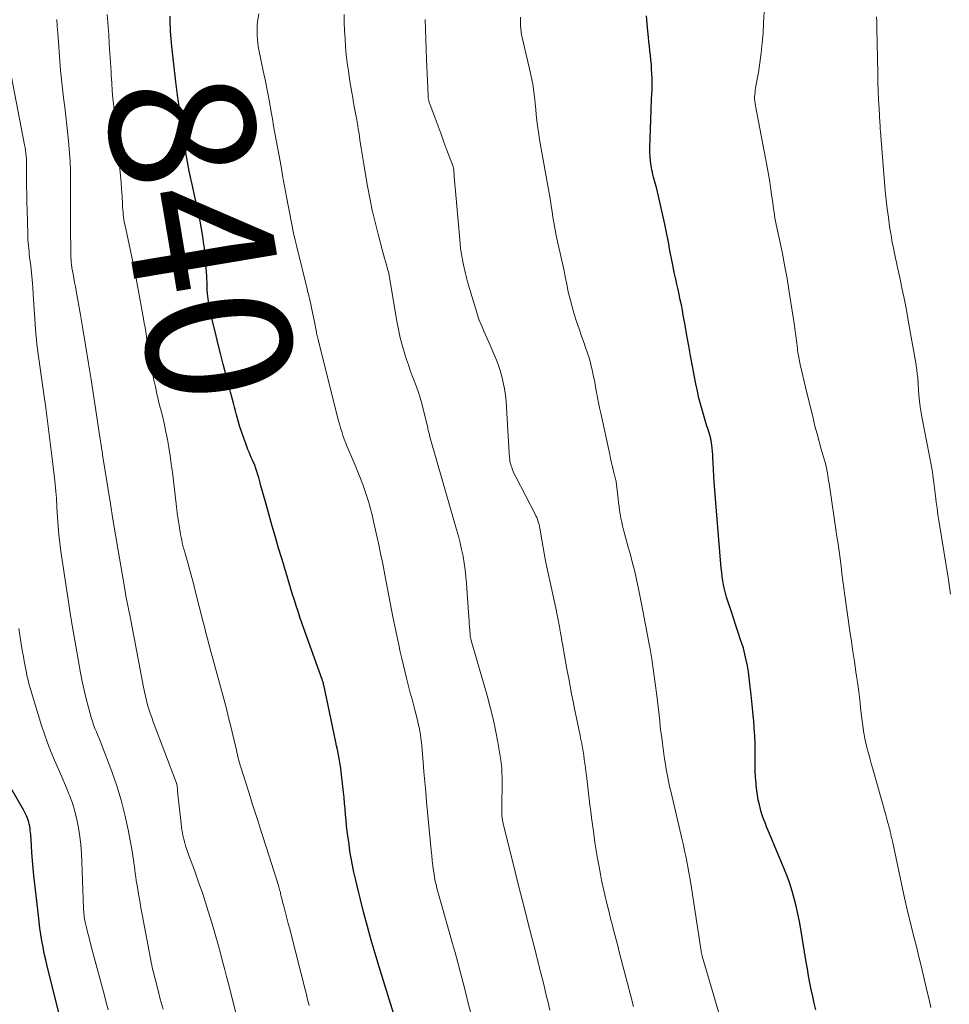
# Model space of a CAD drawing. Units: feet. Extents: x 1990000 to 1995019, y 506219 to 510001.
# Drawn here: x 1990565 to 1990693, y 507646 to 507782 of the extents above; entities that cross this region are included whole.
import ezdxf
from ezdxf.enums import TextEntityAlignment as Align

# ---------------------------------------------------------------- set-up
doc = ezdxf.new("R2010")
doc.units = ezdxf.units.FT
doc.header["$LTSCALE"] = 100
doc.header["$MEASUREMENT"] = 0
for name, color, linetype, lineweight in [('CONTOUR INDEX', 32, 'Continuous', 25), ('CONTOUR INDEX LABEL', 7, 'Continuous', 15), ('CONTOUR INTERMEDIATE', 40, 'Continuous', 15)]:
    doc.layers.add(name, color=color, linetype=linetype, lineweight=lineweight)
doc.styles.add('slant', font='romans.shx', dxfattribs={"oblique": 14.999978})

msp = doc.modelspace()

# ---------------------------------------------------------------- linework, layer by layer
at = {"layer": 'CONTOUR INDEX', "flags": 128}
for points, elevation in [([(1990616.68, 507644.77), (1990614.71, 507651.16), (1990614.15, 507653.01), (1990613.61, 507654.87), (1990613.09, 507656.74), (1990612.59, 507658.61), (1990612.11, 507660.47), (1990611.87, 507661.41), (1990611.64, 507662.36), (1990611.42, 507663.31), (1990611.2, 507664.26), (1990611, 507665.22), (1990610.82, 507666.18), (1990610.66, 507667.14), (1990610.53, 507668.1), (1990610.29, 507669.89), (1990610.2, 507670.67), (1990610.12, 507671.44), (1990610.05, 507672.22), (1990609.99, 507673), (1990609.93, 507673.77), (1990609.86, 507674.55), (1990609.78, 507675.32), (1990609.69, 507676.1), (1990609.45, 507678.1), (1990609.38, 507678.62), (1990609.31, 507679.13), (1990609.22, 507679.65), (1990609.13, 507680.17), (1990609.03, 507680.68), (1990608.93, 507681.2), (1990608.82, 507681.71), (1990608.72, 507682.22), (1990607.04, 507690.1), (1990607.04, 507690.12), (1990607.03, 507690.14), (1990607.03, 507690.16), (1990607.02, 507690.18), (1990607.01, 507690.25), (1990607, 507690.27), (1990607, 507690.29), (1990606.99, 507690.31), (1990606.99, 507690.33), (1990606.94, 507690.48), (1990606.91, 507690.57), (1990606.88, 507690.67), (1990606.85, 507690.76), (1990606.81, 507690.85), (1990604.28, 507697.92), (1990604.01, 507698.69), (1990603.74, 507699.47), (1990603.49, 507700.25), (1990603.24, 507701.04), (1990602.99, 507701.82), (1990602.75, 507702.61), (1990602.51, 507703.4), (1990602.27, 507704.18), (1990602.23, 507704.3), (1990601.98, 507705.15), (1990601.72, 507706), (1990601.47, 507706.84), (1990601.21, 507707.69), (1990600.81, 507709.01), (1990600.36, 507710.53), (1990599.92, 507712.04), (1990599.49, 507713.56), (1990599.07, 507715.07), (1990598.37, 507717.62), (1990598.26, 507718), (1990598.16, 507718.37), (1990598.06, 507718.74), (1990597.95, 507719.12), (1990597.82, 507719.57), (1990597.78, 507719.72), (1990597.73, 507719.86), (1990597.68, 507720.01), (1990597.63, 507720.15), (1990597.57, 507720.3), (1990597.52, 507720.44), (1990597.46, 507720.58), (1990597.4, 507720.73), (1990597.2, 507721.17), (1990597.04, 507721.53), (1990596.88, 507721.9), (1990596.73, 507722.27), (1990596.58, 507722.64), (1990596.27, 507723.43), (1990595.99, 507724.21), (1990595.72, 507724.98), (1990595.47, 507725.77), (1990595.24, 507726.56), (1990595.01, 507727.43), (1990594.87, 507727.95), (1990594.73, 507728.47), (1990594.59, 507729), (1990594.45, 507729.52), (1990594.32, 507730.04), (1990594.18, 507730.56), (1990594.04, 507731.08), (1990593.9, 507731.6), (1990593.15, 507734.43), (1990592.78, 507735.86), (1990592.42, 507737.3), (1990592.08, 507738.74), (1990591.75, 507740.18), (1990591.27, 507742.34), (1990591.19, 507742.71), (1990591.13, 507743.08), (1990591.07, 507743.44), (1990591.03, 507743.81), (1990591, 507744.19), (1990590.97, 507744.56), (1990590.94, 507744.93), (1990590.93, 507745.3), (1990590.88, 507746.62), (1990590.82, 507747.66), (1990590.75, 507748.69), (1990590.65, 507749.71), (1990590.52, 507750.74), (1990590.5, 507750.94), (1990590.34, 507752.02), (1990590.17, 507753.09), (1990589.96, 507754.15), (1990589.74, 507755.22), (1990589.5, 507756.28), (1990589.27, 507757.34), (1990589.04, 507758.4), (1990588.81, 507759.46), (1990588.74, 507759.83), (1990588.48, 507761.08), (1990588.24, 507762.33), (1990588.02, 507763.59), (1990587.82, 507764.84), (1990587.64, 507766.02), (1990587.37, 507767.86), (1990587.11, 507769.71), (1990586.87, 507771.56), (1990586.64, 507773.41), (1990586.07, 507778.27), (1990586.01, 507778.8), (1990585.96, 507779.32), (1990585.92, 507779.84), (1990585.89, 507780.37), (1990585.87, 507780.9), (1990585.86, 507781.42), (1990585.85, 507781.95), (1990585.84, 507782.47)], 840), ([(1990674.99, 507645.23), (1990674.76, 507646.16), (1990674.55, 507647.1), (1990674.34, 507648.05), (1990674.16, 507648.99), (1990673.98, 507649.94), (1990673.81, 507650.89), (1990673.65, 507651.84), (1990672.91, 507656.37), (1990672.72, 507657.43), (1990672.51, 507658.49), (1990672.27, 507659.55), (1990672, 507660.6), (1990671.7, 507661.64), (1990671.37, 507662.67), (1990671, 507663.69), (1990670.61, 507664.69), (1990668.53, 507669.67), (1990668.36, 507670.1), (1990668.18, 507670.53), (1990668.01, 507670.96), (1990667.84, 507671.4), (1990667.68, 507671.83), (1990667.53, 507672.27), (1990667.4, 507672.72), (1990667.29, 507673.16), (1990667.19, 507673.56), (1990667.04, 507674.22), (1990666.92, 507674.87), (1990666.83, 507675.53), (1990666.75, 507676.2), (1990666.72, 507676.52), (1990666.66, 507677.35), (1990666.62, 507678.18), (1990666.59, 507679), (1990666.59, 507679.84), (1990666.59, 507680.95), (1990666.58, 507682.02), (1990666.55, 507683.09), (1990666.48, 507684.15), (1990666.4, 507685.22), (1990666.38, 507685.49), (1990666.29, 507686.42), (1990666.2, 507687.35), (1990666.1, 507688.29), (1990666, 507689.22), (1990665.98, 507689.42), (1990665.88, 507690.25), (1990665.78, 507691.08), (1990665.66, 507691.91), (1990665.53, 507692.73), (1990665.37, 507693.55), (1990665.19, 507694.37), (1990664.97, 507695.17), (1990664.72, 507695.97), (1990664.59, 507696.36), (1990664.25, 507697.35), (1990663.92, 507698.34), (1990663.6, 507699.33), (1990663.27, 507700.32), (1990662.83, 507701.66), (1990662.66, 507702.22), (1990662.5, 507702.78), (1990662.37, 507703.35), (1990662.25, 507703.92), (1990662.15, 507704.5), (1990662.06, 507705.07), (1990661.99, 507705.65), (1990661.93, 507706.23), (1990661.16, 507715.25), (1990661.07, 507716.43), (1990660.98, 507717.62), (1990660.91, 507718.8), (1990660.84, 507719.99), (1990660.77, 507721.49), (1990660.74, 507721.92), (1990660.71, 507722.36), (1990660.66, 507722.8), (1990660.6, 507723.23), (1990660.51, 507723.87), (1990660.49, 507723.99), (1990660.47, 507724.1), (1990660.45, 507724.22), (1990660.42, 507724.33), (1990660.39, 507724.45), (1990660.36, 507724.56), (1990660.33, 507724.67), (1990660.29, 507724.78), (1990660.15, 507725.2), (1990660.05, 507725.52), (1990659.95, 507725.84), (1990659.85, 507726.17), (1990659.75, 507726.49), (1990659.37, 507727.77), (1990659.1, 507728.74), (1990658.84, 507729.71), (1990658.62, 507730.69), (1990658.42, 507731.68), (1990657.95, 507734.15), (1990657.69, 507735.56), (1990657.43, 507736.96), (1990657.17, 507738.37), (1990656.92, 507739.78), (1990656.68, 507741.16), (1990656.55, 507741.88), (1990656.41, 507742.59), (1990656.26, 507743.31), (1990656.1, 507744.02), (1990655.95, 507744.74), (1990655.79, 507745.45), (1990655.64, 507746.16), (1990655.48, 507746.88), (1990655.19, 507748.3), (1990655.05, 507748.98), (1990654.92, 507749.66), (1990654.79, 507750.34), (1990654.67, 507751.02), (1990654.55, 507751.7), (1990654.42, 507752.38), (1990654.28, 507753.06), (1990654.13, 507753.73), (1990653.02, 507758.62), (1990652.94, 507758.95), (1990652.86, 507759.28), (1990652.76, 507759.6), (1990652.67, 507759.93), (1990652.57, 507760.25), (1990652.49, 507760.58), (1990652.42, 507760.91), (1990652.35, 507761.24), (1990652.25, 507761.81), (1990652.16, 507762.44), (1990652.1, 507763.06), (1990652.08, 507763.68), (1990652.08, 507764.31), (1990652.23, 507769.45), (1990652.25, 507770), (1990652.27, 507770.56), (1990652.3, 507771.11), (1990652.34, 507771.66), (1990652.37, 507772.21), (1990652.38, 507772.77), (1990652.38, 507773.32), (1990652.37, 507773.87), (1990652.35, 507774.52), (1990652.31, 507775.16), (1990652.27, 507775.79), (1990652.21, 507776.42), (1990652.14, 507777.05), (1990652.07, 507777.68), (1990652, 507778.31), (1990651.93, 507778.94), (1990651.87, 507779.58), (1990651.78, 507780.42), (1990651.69, 507781.47), (1990651.6, 507782.52)], 860), ([(1990570.92, 507643.01), (1990568.86, 507651.27), (1990568.66, 507652.14), (1990568.46, 507653.01), (1990568.29, 507653.88), (1990568.13, 507654.75), (1990567.99, 507655.63), (1990567.86, 507656.51), (1990567.74, 507657.4), (1990567.64, 507658.28), (1990567.04, 507663.79), (1990566.93, 507664.82), (1990566.83, 507665.86), (1990566.75, 507666.9), (1990566.68, 507667.94), (1990566.58, 507669.44), (1990566.55, 507669.73), (1990566.53, 507670.01), (1990566.49, 507670.3), (1990566.45, 507670.59), (1990566.39, 507670.87), (1990566.33, 507671.15), (1990566.24, 507671.43), (1990566.14, 507671.7), (1990566.12, 507671.73), (1990565.99, 507672.02), (1990565.86, 507672.3), (1990565.72, 507672.57), (1990565.57, 507672.84), (1990562.95, 507677.4)], 820)]:
    msp.add_lwpolyline(points, dxfattribs=dict(at, elevation=elevation))
at = {"layer": 'CONTOUR INTERMEDIATE', "flags": 128}
for points, elevation in [([(1990690.86, 507645.58), (1990690.62, 507646.66), (1990690.36, 507647.73), (1990689.5, 507651.33), (1990689.2, 507652.55), (1990688.9, 507653.78), (1990688.6, 507655), (1990688.29, 507656.23), (1990687.99, 507657.45), (1990687.69, 507658.68), (1990687.41, 507659.9), (1990687.14, 507661.14), (1990685.55, 507668.53), (1990685.51, 507668.7), (1990685.47, 507668.88), (1990685.43, 507669.06), (1990685.39, 507669.24), (1990685.35, 507669.42), (1990685.31, 507669.6), (1990685.26, 507669.77), (1990685.22, 507669.95), (1990685.1, 507670.4), (1990685, 507670.8), (1990684.89, 507671.2), (1990684.78, 507671.6), (1990684.67, 507672), (1990682.8, 507678.67), (1990682.64, 507679.24), (1990682.48, 507679.81), (1990682.33, 507680.39), (1990682.17, 507680.96), (1990682.02, 507681.53), (1990681.88, 507682.11), (1990681.76, 507682.69), (1990681.65, 507683.27), (1990681.62, 507683.46), (1990681.51, 507684.13), (1990681.41, 507684.81), (1990681.32, 507685.49), (1990681.25, 507686.17), (1990681.16, 507686.98), (1990681.04, 507688.06), (1990680.91, 507689.15), (1990680.76, 507690.23), (1990680.6, 507691.31), (1990680.51, 507691.94), (1990680.3, 507693.34), (1990680.09, 507694.74), (1990679.89, 507696.13), (1990679.69, 507697.53), (1990679, 507702.45), (1990678.86, 507703.47), (1990678.72, 507704.49), (1990678.59, 507705.51), (1990678.46, 507706.53), (1990678.33, 507707.56), (1990678.19, 507708.58), (1990678.05, 507709.6), (1990677.9, 507710.62), (1990676.8, 507717.96), (1990676.75, 507718.31), (1990676.7, 507718.65), (1990676.64, 507718.99), (1990676.59, 507719.34), (1990676.52, 507719.75), (1990676.49, 507719.89), (1990676.47, 507720.02), (1990676.44, 507720.16), (1990676.41, 507720.29), (1990676.38, 507720.42), (1990676.35, 507720.56), (1990676.31, 507720.69), (1990676.27, 507720.82), (1990675.73, 507722.67), (1990675.43, 507723.73), (1990675.14, 507724.8), (1990674.86, 507725.86), (1990674.59, 507726.93), (1990673.54, 507731.21), (1990673.35, 507732), (1990673.17, 507732.79), (1990672.99, 507733.59), (1990672.83, 507734.38), (1990672.55, 507735.79), (1990672.53, 507735.88), (1990672.51, 507735.98), (1990672.5, 507736.08), (1990672.48, 507736.18), (1990672.47, 507736.27), (1990672.45, 507736.37), (1990672.44, 507736.47), (1990672.43, 507736.57), (1990672.34, 507737.3), (1990672.3, 507737.64), (1990672.25, 507737.98), (1990672.21, 507738.32), (1990672.17, 507738.66), (1990672.13, 507739), (1990672.09, 507739.34), (1990672.04, 507739.68), (1990671.99, 507740.02), (1990671.26, 507744.68), (1990671, 507746.26), (1990670.72, 507747.85), (1990670.41, 507749.42), (1990670.09, 507751), (1990669.59, 507753.3), (1990669.5, 507753.72), (1990669.42, 507754.14), (1990669.34, 507754.56), (1990669.27, 507754.99), (1990669.21, 507755.41), (1990669.15, 507755.84), (1990669.09, 507756.26), (1990669.03, 507756.69), (1990668.87, 507757.85), (1990668.73, 507758.86), (1990668.57, 507759.87), (1990668.4, 507760.87), (1990668.22, 507761.87), (1990666.63, 507770.08), (1990666.58, 507770.39), (1990666.55, 507770.71), (1990666.53, 507771.02), (1990666.53, 507771.34), (1990666.55, 507771.65), (1990666.58, 507771.97), (1990666.62, 507772.28), (1990666.67, 507772.59), (1990667.05, 507774.68), (1990667.27, 507776.04), (1990667.45, 507777.4), (1990667.59, 507778.77), (1990667.69, 507780.14), (1990667.77, 507781.59), (1990667.88, 507783.7)], 864), ([(1990595.06, 507644.29), (1990594.22, 507647.54), (1990593.92, 507648.68), (1990593.62, 507649.82), (1990593.33, 507650.96), (1990593.03, 507652.1), (1990592.73, 507653.24), (1990592.42, 507654.38), (1990592.09, 507655.51), (1990591.76, 507656.64), (1990591.36, 507657.98), (1990590.86, 507659.62), (1990590.33, 507661.26), (1990589.77, 507662.89), (1990589.18, 507664.51), (1990588.37, 507666.71), (1990588.19, 507667.23), (1990588.02, 507667.75), (1990587.86, 507668.28), (1990587.72, 507668.81), (1990587.6, 507669.35), (1990587.49, 507669.89), (1990587.41, 507670.43), (1990587.34, 507670.97), (1990586.9, 507674.99), (1990586.88, 507675.18), (1990586.86, 507675.38), (1990586.85, 507675.57), (1990586.84, 507675.77), (1990586.82, 507676.02), (1990586.81, 507676.09), (1990586.81, 507676.15), (1990586.8, 507676.22), (1990586.79, 507676.28), (1990586.77, 507676.35), (1990586.75, 507676.41), (1990586.73, 507676.47), (1990586.71, 507676.54), (1990583.51, 507685.02), (1990583.29, 507685.6), (1990583.09, 507686.19), (1990582.91, 507686.78), (1990582.73, 507687.37), (1990582.57, 507687.97), (1990582.42, 507688.57), (1990582.29, 507689.17), (1990582.16, 507689.78), (1990580.21, 507700.03), (1990580.15, 507700.33), (1990580.09, 507700.62), (1990580.03, 507700.91), (1990579.97, 507701.2), (1990579.89, 507701.55), (1990579.87, 507701.67), (1990579.84, 507701.79), (1990579.82, 507701.9), (1990579.79, 507702.02), (1990579.77, 507702.14), (1990579.74, 507702.25), (1990579.72, 507702.37), (1990579.7, 507702.49), (1990579.01, 507706.55), (1990578.64, 507708.69), (1990578.28, 507710.84), (1990577.93, 507712.99), (1990577.59, 507715.14), (1990576.52, 507721.88), (1990576.49, 507722.06), (1990576.46, 507722.24), (1990576.43, 507722.42), (1990576.4, 507722.6), (1990576.37, 507722.79), (1990576.34, 507722.97), (1990576.32, 507723.15), (1990576.29, 507723.33), (1990576.26, 507723.51), (1990576.23, 507723.69), (1990576.2, 507723.87), (1990576.18, 507724.05), (1990574.92, 507732.27), (1990574.57, 507734.51), (1990574.21, 507736.76), (1990573.83, 507739), (1990573.44, 507741.24), (1990572.86, 507744.54), (1990572.75, 507745.12), (1990572.65, 507745.71), (1990572.54, 507746.3), (1990572.43, 507746.88), (1990572.27, 507747.72), (1990572.25, 507747.89), (1990572.22, 507748.05), (1990572.2, 507748.22), (1990572.18, 507748.39), (1990572.17, 507748.56), (1990572.15, 507748.73), (1990572.15, 507748.9), (1990572.14, 507749.07), (1990572.11, 507751.01), (1990572.1, 507752.13), (1990572.09, 507753.25), (1990572.09, 507754.36), (1990572.09, 507755.48), (1990572.1, 507756.6), (1990572.1, 507757.72), (1990572.1, 507758.83), (1990572.09, 507759.95), (1990572.09, 507760.05), (1990572.06, 507761.22), (1990572.02, 507762.39), (1990571.94, 507763.55), (1990571.84, 507764.72), (1990571.71, 507766.11), (1990571.58, 507767.38), (1990571.44, 507768.65), (1990571.29, 507769.91), (1990571.13, 507771.18), (1990570.98, 507772.44), (1990570.84, 507773.71), (1990570.72, 507774.98), (1990570.61, 507776.25), (1990570.31, 507780.19), (1990570.24, 507781.1), (1990570.17, 507782)], 832), ([(1990605.03, 507645.84), (1990604.9, 507646.35), (1990604.77, 507646.86), (1990604.64, 507647.37), (1990604.51, 507647.88), (1990602.54, 507655.66), (1990602.35, 507656.41), (1990602.15, 507657.15), (1990601.96, 507657.9), (1990601.76, 507658.64), (1990601.52, 507659.56), (1990601.44, 507659.85), (1990601.37, 507660.13), (1990601.3, 507660.42), (1990601.23, 507660.7), (1990601.18, 507660.9), (1990601.14, 507661.09), (1990601.09, 507661.28), (1990601.05, 507661.47), (1990601, 507661.66), (1990600.95, 507661.84), (1990600.9, 507662.03), (1990600.85, 507662.22), (1990600.79, 507662.41), (1990599.13, 507667.62), (1990598.51, 507669.57), (1990597.88, 507671.52), (1990597.26, 507673.47), (1990596.65, 507675.42), (1990595.59, 507678.75), (1990595.5, 507679.04), (1990595.42, 507679.33), (1990595.34, 507679.62), (1990595.26, 507679.91), (1990595.19, 507680.2), (1990595.12, 507680.5), (1990595.05, 507680.79), (1990594.98, 507681.08), (1990594.07, 507684.9), (1990594.04, 507685.05), (1990594, 507685.2), (1990593.96, 507685.35), (1990593.93, 507685.5), (1990593.89, 507685.66), (1990593.86, 507685.8), (1990593.82, 507685.95), (1990593.79, 507686.09), (1990593.75, 507686.23), (1990593.72, 507686.38), (1990593.68, 507686.52), (1990593.64, 507686.67), (1990591.62, 507694.09), (1990591.46, 507694.7), (1990591.3, 507695.3), (1990591.14, 507695.91), (1990590.98, 507696.51), (1990590.82, 507697.12), (1990590.67, 507697.73), (1990590.51, 507698.33), (1990590.36, 507698.94), (1990589.35, 507702.93), (1990589.09, 507703.94), (1990588.82, 507704.95), (1990588.55, 507705.96), (1990588.26, 507706.97), (1990587.9, 507708.24), (1990587.8, 507708.62), (1990587.7, 507708.99), (1990587.6, 507709.37), (1990587.51, 507709.74), (1990587.43, 507710.12), (1990587.35, 507710.5), (1990587.28, 507710.88), (1990587.21, 507711.26), (1990587.12, 507711.78), (1990587.06, 507712.2), (1990586.99, 507712.61), (1990586.93, 507713.02), (1990586.87, 507713.44), (1990586.81, 507713.85), (1990586.76, 507714.27), (1990586.71, 507714.68), (1990586.66, 507715.1), (1990586.15, 507719.48), (1990586, 507720.62), (1990585.84, 507721.76), (1990585.65, 507722.89), (1990585.45, 507724.02), (1990585.41, 507724.23), (1990585.21, 507725.25), (1990584.99, 507726.26), (1990584.76, 507727.27), (1990584.51, 507728.28), (1990584.48, 507728.38), (1990584.24, 507729.34), (1990584.01, 507730.3), (1990583.8, 507731.26), (1990583.59, 507732.22), (1990583.49, 507732.7), (1990583.35, 507733.43), (1990583.21, 507734.16), (1990583.08, 507734.89), (1990582.96, 507735.62), (1990582.92, 507735.9), (1990582.83, 507736.49), (1990582.73, 507737.09), (1990582.64, 507737.68), (1990582.55, 507738.28), (1990582.46, 507738.88), (1990582.37, 507739.47), (1990582.27, 507740.07), (1990582.16, 507740.66), (1990581.57, 507743.98), (1990581.24, 507745.73), (1990580.91, 507747.47), (1990580.55, 507749.2), (1990580.19, 507750.94), (1990579.58, 507753.74), (1990579.51, 507754.07), (1990579.45, 507754.41), (1990579.4, 507754.74), (1990579.36, 507755.08), (1990579.33, 507755.42), (1990579.3, 507755.76), (1990579.27, 507756.1), (1990579.25, 507756.44), (1990579.19, 507757.64), (1990579.13, 507758.57), (1990579.07, 507759.51), (1990578.99, 507760.44), (1990578.9, 507761.38), (1990578.46, 507765.77), (1990578.35, 507766.84), (1990578.24, 507767.91), (1990578.14, 507768.98), (1990578.04, 507770.04), (1990577.94, 507771.11), (1990577.85, 507772.18), (1990577.77, 507773.26), (1990577.71, 507774.33), (1990577.68, 507774.77), (1990577.6, 507776.06), (1990577.52, 507777.35), (1990577.44, 507778.65), (1990577.35, 507779.94), (1990577.16, 507782.7)], 836), ([(1990627.36, 507644.76), (1990627, 507646.16), (1990626.64, 507647.56), (1990626.29, 507648.96), (1990625.93, 507650.37), (1990625.57, 507651.76), (1990625.18, 507653.16), (1990624.79, 507654.55), (1990623.19, 507660.1), (1990623.05, 507660.58), (1990622.92, 507661.06), (1990622.79, 507661.55), (1990622.66, 507662.04), (1990622.55, 507662.53), (1990622.44, 507663.02), (1990622.35, 507663.51), (1990622.27, 507664.01), (1990622.21, 507664.43), (1990622.12, 507665.14), (1990622.03, 507665.85), (1990621.95, 507666.57), (1990621.87, 507667.28), (1990621.24, 507673.98), (1990621.12, 507675.35), (1990620.99, 507676.72), (1990620.87, 507678.09), (1990620.76, 507679.46), (1990620.62, 507681.16), (1990620.57, 507681.67), (1990620.52, 507682.19), (1990620.45, 507682.71), (1990620.38, 507683.22), (1990620.3, 507683.73), (1990620.2, 507684.24), (1990620.09, 507684.75), (1990619.97, 507685.25), (1990619.61, 507686.67), (1990619.47, 507687.22), (1990619.33, 507687.76), (1990619.18, 507688.31), (1990619.03, 507688.85), (1990618.89, 507689.4), (1990618.75, 507689.94), (1990618.61, 507690.49), (1990618.47, 507691.04), (1990618.27, 507691.84), (1990618.04, 507692.79), (1990617.82, 507693.74), (1990617.6, 507694.69), (1990617.4, 507695.65), (1990617, 507697.59), (1990616.6, 507699.52), (1990616.21, 507701.45), (1990615.84, 507703.38), (1990615.47, 507705.31), (1990615.18, 507706.84), (1990614.9, 507708.26), (1990614.61, 507709.67), (1990614.3, 507711.08), (1990613.97, 507712.49), (1990613.71, 507713.59), (1990613.49, 507714.44), (1990613.26, 507715.29), (1990613, 507716.12), (1990612.72, 507716.95), (1990612.42, 507717.78), (1990612.11, 507718.6), (1990611.79, 507719.41), (1990611.45, 507720.22), (1990610.49, 507722.49), (1990610.28, 507723), (1990610.07, 507723.52), (1990609.88, 507724.04), (1990609.69, 507724.56), (1990609.52, 507725.09), (1990609.35, 507725.62), (1990609.2, 507726.16), (1990609.05, 507726.7), (1990606.22, 507738), (1990606.18, 507738.17), (1990606.14, 507738.35), (1990606.1, 507738.52), (1990606.06, 507738.7), (1990606.04, 507738.82), (1990605.99, 507739.06), (1990605.94, 507739.3), (1990605.89, 507739.54), (1990605.85, 507739.78), (1990605.32, 507742.41), (1990605.25, 507742.72), (1990605.19, 507743.02), (1990605.12, 507743.32), (1990605.05, 507743.62), (1990604.97, 507743.91), (1990604.9, 507744.21), (1990604.82, 507744.51), (1990604.75, 507744.81), (1990603.31, 507750.59), (1990603.08, 507751.54), (1990602.87, 507752.49), (1990602.67, 507753.45), (1990602.48, 507754.41), (1990602.3, 507755.38), (1990602.13, 507756.34), (1990601.95, 507757.3), (1990601.77, 507758.27), (1990601.37, 507760.48), (1990601.2, 507761.45), (1990601.02, 507762.43), (1990600.84, 507763.4), (1990600.65, 507764.37), (1990600.47, 507765.35), (1990600.29, 507766.32), (1990600.12, 507767.3), (1990599.95, 507768.27), (1990599.79, 507769.2), (1990599.54, 507770.64), (1990599.27, 507772.08), (1990598.99, 507773.51), (1990598.7, 507774.94), (1990598.1, 507777.81), (1990598.01, 507778.3), (1990597.94, 507778.78), (1990597.89, 507779.27), (1990597.85, 507779.75), (1990597.83, 507780.24), (1990597.83, 507780.73), (1990597.86, 507781.22), (1990597.91, 507781.71), (1990598.06, 507782.81)], 844), ([(1990638.25, 507645.19), (1990638.01, 507646.23), (1990637.76, 507647.26), (1990637.51, 507648.3), (1990637.23, 507649.46), (1990637.11, 507649.92), (1990637, 507650.37), (1990636.89, 507650.82), (1990636.77, 507651.28), (1990636.66, 507651.73), (1990636.54, 507652.18), (1990636.43, 507652.64), (1990636.31, 507653.09), (1990635.17, 507657.55), (1990634.6, 507659.8), (1990634.03, 507662.05), (1990633.47, 507664.3), (1990632.91, 507666.55), (1990631.86, 507670.75), (1990631.82, 507670.9), (1990631.79, 507671.05), (1990631.76, 507671.21), (1990631.72, 507671.36), (1990631.7, 507671.52), (1990631.67, 507671.67), (1990631.66, 507671.83), (1990631.64, 507671.99), (1990631.63, 507672.17), (1990631.62, 507672.43), (1990631.61, 507672.68), (1990631.61, 507672.93), (1990631.61, 507673.18), (1990631.66, 507676.78), (1990631.67, 507677.15), (1990631.66, 507677.52), (1990631.65, 507677.88), (1990631.64, 507678.25), (1990631.61, 507678.61), (1990631.58, 507678.98), (1990631.53, 507679.34), (1990631.48, 507679.7), (1990631.06, 507682.22), (1990630.76, 507683.84), (1990630.42, 507685.45), (1990630.03, 507687.04), (1990629.6, 507688.63), (1990627.41, 507696.25), (1990627.38, 507696.34), (1990627.36, 507696.43), (1990627.33, 507696.53), (1990627.31, 507696.62), (1990627.29, 507696.72), (1990627.27, 507696.82), (1990627.26, 507696.91), (1990627.25, 507697.01), (1990627.2, 507697.71), (1990627.16, 507698.15), (1990627.13, 507698.6), (1990627.1, 507699.04), (1990627.07, 507699.49), (1990626.75, 507704.11), (1990626.66, 507705.06), (1990626.56, 507706), (1990626.43, 507706.94), (1990626.27, 507707.88), (1990626.08, 507708.82), (1990625.88, 507709.75), (1990625.65, 507710.67), (1990625.39, 507711.59), (1990621.7, 507724.37), (1990621.66, 507724.53), (1990621.62, 507724.68), (1990621.58, 507724.84), (1990621.54, 507725), (1990621.5, 507725.15), (1990621.47, 507725.31), (1990621.43, 507725.47), (1990621.39, 507725.63), (1990620.57, 507728.96), (1990620.36, 507729.74), (1990620.12, 507730.51), (1990619.86, 507731.27), (1990619.57, 507732.03), (1990619.27, 507732.78), (1990618.99, 507733.54), (1990618.72, 507734.3), (1990618.46, 507735.07), (1990618.23, 507735.77), (1990617.9, 507736.9), (1990617.59, 507738.04), (1990617.34, 507739.18), (1990617.12, 507740.34), (1990616.13, 507746.36), (1990616.11, 507746.49), (1990616.09, 507746.62), (1990616.06, 507746.75), (1990616.04, 507746.88), (1990616.01, 507747.01), (1990615.98, 507747.14), (1990615.94, 507747.27), (1990615.91, 507747.39), (1990615.7, 507748.1), (1990615.56, 507748.58), (1990615.42, 507749.07), (1990615.28, 507749.55), (1990615.15, 507750.04), (1990614.54, 507752.36), (1990614.12, 507754.01), (1990613.74, 507755.67), (1990613.4, 507757.34), (1990613.09, 507759.01), (1990612.77, 507760.88), (1990612.58, 507762.01), (1990612.4, 507763.13), (1990612.22, 507764.26), (1990612.04, 507765.39), (1990611.91, 507766.22), (1990611.8, 507766.93), (1990611.68, 507767.64), (1990611.55, 507768.36), (1990611.43, 507769.07), (1990611.29, 507769.78), (1990611.17, 507770.49), (1990611.04, 507771.2), (1990610.92, 507771.92), (1990610.61, 507773.79), (1990610.44, 507774.9), (1990610.28, 507776.01), (1990610.16, 507777.12), (1990610.06, 507778.24), (1990609.98, 507779.36), (1990609.92, 507780.48), (1990609.87, 507781.6), (1990609.84, 507782.72)], 848), ([(1990649.8, 507645.7), (1990649.37, 507647.29), (1990648.96, 507648.89), (1990647.87, 507653.08), (1990647.62, 507654.08), (1990647.36, 507655.08), (1990647.1, 507656.09), (1990646.85, 507657.09), (1990646.65, 507657.87), (1990646.5, 507658.49), (1990646.34, 507659.1), (1990646.19, 507659.72), (1990646.04, 507660.33), (1990645.94, 507660.71), (1990645.75, 507661.52), (1990645.57, 507662.33), (1990645.4, 507663.14), (1990645.24, 507663.96), (1990645.05, 507665), (1990644.85, 507666.12), (1990644.66, 507667.24), (1990644.49, 507668.36), (1990644.33, 507669.48), (1990644.27, 507669.92), (1990644.15, 507670.83), (1990644.03, 507671.74), (1990643.92, 507672.65), (1990643.8, 507673.56), (1990643.3, 507677.62), (1990643.24, 507678.17), (1990643.16, 507678.72), (1990643.09, 507679.28), (1990643.01, 507679.83), (1990642.93, 507680.39), (1990642.9, 507680.66), (1990642.85, 507680.93), (1990642.81, 507681.19), (1990642.76, 507681.46), (1990642.72, 507681.66), (1990642.65, 507682.02), (1990642.58, 507682.39), (1990642.51, 507682.75), (1990642.44, 507683.11), (1990641.89, 507685.74), (1990641.68, 507686.79), (1990641.47, 507687.84), (1990641.26, 507688.89), (1990641.06, 507689.95), (1990640.86, 507691), (1990640.66, 507692.05), (1990640.47, 507693.11), (1990640.29, 507694.16), (1990640, 507695.8), (1990639.93, 507696.2), (1990639.86, 507696.61), (1990639.79, 507697.01), (1990639.72, 507697.41), (1990639.7, 507697.51), (1990639.64, 507697.86), (1990639.58, 507698.21), (1990639.52, 507698.56), (1990639.45, 507698.91), (1990639.38, 507699.25), (1990639.31, 507699.6), (1990639.24, 507699.95), (1990639.16, 507700.3), (1990637.94, 507705.96), (1990637.72, 507707), (1990637.51, 507708.05), (1990637.32, 507709.1), (1990637.13, 507710.15), (1990636.86, 507711.76), (1990636.81, 507712.01), (1990636.76, 507712.26), (1990636.69, 507712.5), (1990636.62, 507712.75), (1990636.54, 507712.99), (1990636.45, 507713.23), (1990636.34, 507713.46), (1990636.23, 507713.69), (1990633.54, 507718.86), (1990633.39, 507719.17), (1990633.25, 507719.49), (1990633.12, 507719.8), (1990633, 507720.12), (1990632.92, 507720.34), (1990632.85, 507720.56), (1990632.79, 507720.78), (1990632.75, 507721), (1990632.72, 507721.23), (1990632.69, 507721.46), (1990632.67, 507721.69), (1990632.66, 507721.91), (1990632.64, 507722.14), (1990632.28, 507728.42), (1990632.21, 507729.29), (1990632.12, 507730.15), (1990631.99, 507731.01), (1990631.83, 507731.87), (1990631.64, 507732.71), (1990631.41, 507733.55), (1990631.12, 507734.37), (1990630.81, 507735.17), (1990629.83, 507737.45), (1990629.61, 507737.96), (1990629.39, 507738.47), (1990629.16, 507738.97), (1990628.94, 507739.48), (1990628.72, 507739.98), (1990628.52, 507740.5), (1990628.33, 507741.02), (1990628.17, 507741.54), (1990626.91, 507745.77), (1990626.8, 507746.16), (1990626.69, 507746.55), (1990626.6, 507746.95), (1990626.5, 507747.34), (1990626.41, 507747.73), (1990626.33, 507748.13), (1990626.25, 507748.53), (1990626.18, 507748.93), (1990626.12, 507749.29), (1990626.02, 507749.87), (1990625.94, 507750.45), (1990625.87, 507751.03), (1990625.81, 507751.61), (1990625.24, 507758.29), (1990625.19, 507758.79), (1990625.15, 507759.29), (1990625.11, 507759.79), (1990625.07, 507760.3), (1990624.99, 507761.26), (1990624.99, 507761.28), (1990624.99, 507761.3), (1990624.99, 507761.33), (1990624.99, 507761.35), (1990624.97, 507761.45), (1990624.97, 507761.47), (1990624.97, 507761.5), (1990624.96, 507761.52), (1990624.96, 507761.54), (1990624.93, 507761.63), (1990624.92, 507761.65), (1990624.92, 507761.67), (1990624.91, 507761.7), (1990624.9, 507761.72), (1990624.05, 507763.97), (1990623.64, 507765.07), (1990623.23, 507766.17), (1990622.82, 507767.27), (1990622.41, 507768.37), (1990621.68, 507770.35), (1990621.64, 507770.46), (1990621.61, 507770.57), (1990621.57, 507770.68), (1990621.54, 507770.8), (1990621.53, 507770.85), (1990621.51, 507770.94), (1990621.49, 507771.02), (1990621.47, 507771.11), (1990621.46, 507771.2), (1990621.46, 507771.29), (1990621.45, 507771.37), (1990621.44, 507771.46), (1990621.44, 507771.55), (1990621.23, 507776.47), (1990621.18, 507777.86), (1990621.12, 507779.25), (1990621.07, 507780.64), (1990621.03, 507782.03)], 852), ([(1990662.26, 507642.49), (1990659.29, 507652.65), (1990659.27, 507652.74), (1990659.25, 507652.82), (1990659.23, 507652.91), (1990659.21, 507653), (1990659.19, 507653.08), (1990659.17, 507653.17), (1990659.15, 507653.26), (1990659.14, 507653.34), (1990657.71, 507662.7), (1990657.59, 507663.46), (1990657.46, 507664.21), (1990657.32, 507664.97), (1990657.17, 507665.72), (1990657.02, 507666.47), (1990656.86, 507667.22), (1990656.69, 507667.96), (1990656.52, 507668.71), (1990654.95, 507675.43), (1990654.84, 507675.9), (1990654.74, 507676.37), (1990654.64, 507676.84), (1990654.55, 507677.31), (1990654.46, 507677.79), (1990654.37, 507678.26), (1990654.29, 507678.73), (1990654.21, 507679.21), (1990654.18, 507679.37), (1990654.09, 507679.93), (1990654.01, 507680.49), (1990653.93, 507681.05), (1990653.85, 507681.61), (1990653.8, 507682.05), (1990653.7, 507682.83), (1990653.6, 507683.61), (1990653.51, 507684.39), (1990653.42, 507685.17), (1990653.03, 507688.63), (1990652.82, 507690.31), (1990652.59, 507691.99), (1990652.33, 507693.66), (1990652.05, 507695.33), (1990651.97, 507695.75), (1990651.7, 507697.2), (1990651.43, 507698.66), (1990651.14, 507700.11), (1990650.85, 507701.56), (1990650.44, 507703.62), (1990650.35, 507704.04), (1990650.26, 507704.46), (1990650.18, 507704.88), (1990650.08, 507705.3), (1990649.99, 507705.72), (1990649.89, 507706.13), (1990649.78, 507706.55), (1990649.68, 507706.96), (1990649.28, 507708.42), (1990649.09, 507709.12), (1990648.9, 507709.81), (1990648.72, 507710.51), (1990648.53, 507711.2), (1990648.44, 507711.54), (1990648.3, 507712.07), (1990648.18, 507712.6), (1990648.07, 507713.14), (1990647.97, 507713.67), (1990647.97, 507713.71), (1990647.88, 507714.23), (1990647.81, 507714.76), (1990647.74, 507715.28), (1990647.67, 507715.81), (1990647.46, 507717.79), (1990647.44, 507717.9), (1990647.42, 507718.02), (1990647.41, 507718.14), (1990647.39, 507718.26), (1990647.36, 507718.37), (1990647.34, 507718.49), (1990647.31, 507718.6), (1990647.29, 507718.72), (1990647.06, 507719.64), (1990646.92, 507720.21), (1990646.78, 507720.79), (1990646.65, 507721.37), (1990646.52, 507721.94), (1990645.28, 507727.66), (1990645.13, 507728.37), (1990644.98, 507729.08), (1990644.85, 507729.8), (1990644.72, 507730.52), (1990644.58, 507731.23), (1990644.45, 507731.95), (1990644.3, 507732.66), (1990644.15, 507733.38), (1990644.11, 507733.56), (1990643.92, 507734.37), (1990643.71, 507735.16), (1990643.46, 507735.95), (1990643.2, 507736.73), (1990642.99, 507737.29), (1990642.63, 507738.29), (1990642.29, 507739.3), (1990641.95, 507740.31), (1990641.62, 507741.32), (1990641.32, 507742.34), (1990641.04, 507743.37), (1990640.8, 507744.4), (1990640.58, 507745.45), (1990640.38, 507746.48), (1990640.22, 507747.29), (1990640.05, 507748.11), (1990639.87, 507748.92), (1990639.68, 507749.73), (1990639.49, 507750.54), (1990639.31, 507751.35), (1990639.14, 507752.16), (1990638.99, 507752.98), (1990638.95, 507753.21), (1990638.81, 507753.97), (1990638.68, 507754.73), (1990638.57, 507755.49), (1990638.45, 507756.26), (1990638.34, 507757.02), (1990638.22, 507757.78), (1990638.09, 507758.54), (1990637.95, 507759.3), (1990637.04, 507764.16), (1990636.91, 507764.94), (1990636.78, 507765.72), (1990636.67, 507766.5), (1990636.57, 507767.28), (1990636.48, 507768.07), (1990636.39, 507768.85), (1990636.31, 507769.64), (1990636.23, 507770.42), (1990636.17, 507770.98), (1990636.04, 507772.04), (1990635.89, 507773.1), (1990635.69, 507774.15), (1990635.46, 507775.19), (1990634.43, 507779.5), (1990634.35, 507779.9), (1990634.28, 507780.31), (1990634.24, 507780.71), (1990634.21, 507781.12), (1990634.2, 507781.53), (1990634.2, 507781.94), (1990634.22, 507782.35)], 856), ([(1990693.59, 507702.66), (1990693.29, 507704.64), (1990692.98, 507706.62), (1990692.67, 507708.59), (1990692.35, 507710.56), (1990691.98, 507712.8), (1990691.84, 507713.66), (1990691.72, 507714.51), (1990691.6, 507715.37), (1990691.5, 507716.23), (1990691.32, 507717.72), (1990691.28, 507718.05), (1990691.24, 507718.39), (1990691.19, 507718.72), (1990691.14, 507719.05), (1990691.13, 507719.15), (1990691.08, 507719.43), (1990691.04, 507719.71), (1990690.99, 507719.99), (1990690.94, 507720.27), (1990689.65, 507726.89), (1990689.51, 507727.69), (1990689.39, 507728.5), (1990689.3, 507729.32), (1990689.22, 507730.13), (1990689.11, 507731.65), (1990689.1, 507731.71), (1990689.1, 507731.77), (1990689.1, 507731.82), (1990689.1, 507731.88), (1990689.1, 507731.94), (1990689.09, 507731.99), (1990689.09, 507732.05), (1990689.08, 507732.11), (1990689.04, 507732.56), (1990689.02, 507732.78), (1990688.99, 507733), (1990688.97, 507733.22), (1990688.94, 507733.45), (1990688.92, 507733.67), (1990688.89, 507733.89), (1990688.85, 507734.11), (1990688.82, 507734.33), (1990687.74, 507740.45), (1990687.48, 507741.88), (1990687.21, 507743.31), (1990686.92, 507744.73), (1990686.62, 507746.15), (1990686.22, 507748), (1990686.11, 507748.5), (1990686, 507748.99), (1990685.89, 507749.49), (1990685.79, 507749.98), (1990685.68, 507750.48), (1990685.58, 507750.97), (1990685.49, 507751.47), (1990685.41, 507751.97), (1990685.17, 507753.42), (1990684.99, 507754.65), (1990684.82, 507755.88), (1990684.69, 507757.11), (1990684.57, 507758.35), (1990683.96, 507765.92), (1990683.94, 507766.15), (1990683.92, 507766.38), (1990683.9, 507766.61), (1990683.88, 507766.84), (1990683.87, 507767.07), (1990683.85, 507767.3), (1990683.84, 507767.53), (1990683.82, 507767.76), (1990683.71, 507769.72), (1990683.65, 507770.93), (1990683.6, 507772.13), (1990683.56, 507773.34), (1990683.53, 507774.55), (1990683.41, 507780.8), (1990683.38, 507781.58), (1990683.35, 507782.36)], 868), ([(1990584.85, 507645.34), (1990584.48, 507646.71), (1990584.12, 507648.09), (1990583.48, 507650.6), (1990583.45, 507650.72), (1990583.42, 507650.85), (1990583.4, 507650.97), (1990583.37, 507651.09), (1990583.35, 507651.21), (1990583.32, 507651.33), (1990583.3, 507651.45), (1990583.28, 507651.58), (1990581.98, 507658.4), (1990581.81, 507659.34), (1990581.64, 507660.28), (1990581.48, 507661.22), (1990581.32, 507662.16), (1990581.16, 507663.09), (1990581.09, 507663.57), (1990581.02, 507664.05), (1990580.96, 507664.54), (1990580.9, 507665.02), (1990580.84, 507665.5), (1990580.77, 507665.98), (1990580.7, 507666.46), (1990580.62, 507666.94), (1990580.04, 507670.12), (1990579.6, 507672.17), (1990579.09, 507674.19), (1990578.48, 507676.19), (1990577.78, 507678.17), (1990576.44, 507681.66), (1990576.25, 507682.15), (1990576.06, 507682.64), (1990575.86, 507683.12), (1990575.65, 507683.61), (1990575.45, 507684.1), (1990575.27, 507684.59), (1990575.1, 507685.09), (1990574.95, 507685.59), (1990574.56, 507686.97), (1990574.25, 507688.17), (1990573.95, 507689.37), (1990573.7, 507690.58), (1990573.46, 507691.8), (1990572.18, 507699.14), (1990572.16, 507699.3), (1990572.13, 507699.46), (1990572.1, 507699.62), (1990572.08, 507699.78), (1990572.05, 507699.93), (1990572.03, 507700.09), (1990572, 507700.25), (1990571.98, 507700.41), (1990570.92, 507707.35), (1990570.76, 507708.52), (1990570.61, 507709.69), (1990570.49, 507710.86), (1990570.39, 507712.04), (1990570.24, 507713.89), (1990570.22, 507714.14), (1990570.21, 507714.39), (1990570.2, 507714.65), (1990570.19, 507714.9), (1990570.17, 507715.15), (1990570.16, 507715.4), (1990570.15, 507715.66), (1990570.13, 507715.91), (1990570.1, 507716.36), (1990570.06, 507716.84), (1990570.01, 507717.32), (1990569.96, 507717.8), (1990569.91, 507718.28), (1990569.5, 507721.76), (1990569.23, 507723.97), (1990568.95, 507726.19), (1990568.66, 507728.4), (1990568.35, 507730.61), (1990567.62, 507735.77), (1990567.53, 507736.46), (1990567.44, 507737.15), (1990567.37, 507737.84), (1990567.31, 507738.54), (1990567.25, 507739.23), (1990567.2, 507739.92), (1990567.15, 507740.62), (1990567.11, 507741.31), (1990566.94, 507744.07), (1990566.87, 507745.06), (1990566.79, 507746.04), (1990566.69, 507747.03), (1990566.58, 507748.01), (1990566.44, 507749.19), (1990566.39, 507749.59), (1990566.35, 507749.98), (1990566.31, 507750.37), (1990566.27, 507750.77), (1990566.24, 507751.17), (1990566.21, 507751.56), (1990566.19, 507751.96), (1990566.17, 507752.36), (1990566.08, 507755.67), (1990566.05, 507756.78), (1990566.03, 507757.89), (1990566.02, 507759), (1990566.02, 507760.11), (1990566.02, 507761.53), (1990566.02, 507761.93), (1990566.01, 507762.33), (1990565.99, 507762.73), (1990565.96, 507763.13), (1990565.92, 507763.53), (1990565.87, 507763.93), (1990565.81, 507764.33), (1990565.74, 507764.72), (1990563.26, 507777.65)], 828), ([(1990577.28, 507645.23), (1990577.02, 507646.23), (1990576.76, 507647.23), (1990576.5, 507648.23), (1990574.9, 507654.17), (1990574.74, 507654.77), (1990574.59, 507655.38), (1990574.44, 507655.98), (1990574.29, 507656.59), (1990574.11, 507657.33), (1990574.06, 507657.57), (1990574.02, 507657.81), (1990573.98, 507658.05), (1990573.95, 507658.29), (1990573.93, 507658.53), (1990573.91, 507658.77), (1990573.89, 507659.01), (1990573.88, 507659.25), (1990573.66, 507665.66), (1990573.59, 507666.84), (1990573.5, 507668.02), (1990573.36, 507669.19), (1990573.2, 507670.36), (1990572.97, 507671.52), (1990572.69, 507672.67), (1990572.34, 507673.79), (1990571.94, 507674.9), (1990571.87, 507675.07), (1990571.39, 507676.24), (1990570.9, 507677.42), (1990570.39, 507678.58), (1990569.87, 507679.74), (1990569.37, 507680.91), (1990568.89, 507682.09), (1990568.47, 507683.29), (1990568.08, 507684.5), (1990566.57, 507689.51), (1990566.39, 507690.14), (1990566.22, 507690.78), (1990566.07, 507691.42), (1990565.94, 507692.07), (1990565.81, 507692.72), (1990565.69, 507693.37), (1990565.57, 507694.02), (1990565.46, 507694.67), (1990565.37, 507695.17), (1990565.22, 507696.07), (1990565.07, 507696.98), (1990564.93, 507697.88)], 824)]:
    msp.add_lwpolyline(points, dxfattribs=dict(at, elevation=elevation))

# ---------------------------------------------------------------- texts
at = {"layer": 'CONTOUR INDEX LABEL', "style": 'slant', "oblique": 15}
msp.add_text('840', height=20, rotation=279.5675, dxfattribs=at).set_placement((1990590.06, 507751.87, 840), align=Align.MIDDLE_CENTER)

doc.saveas('drawing.dxf')
